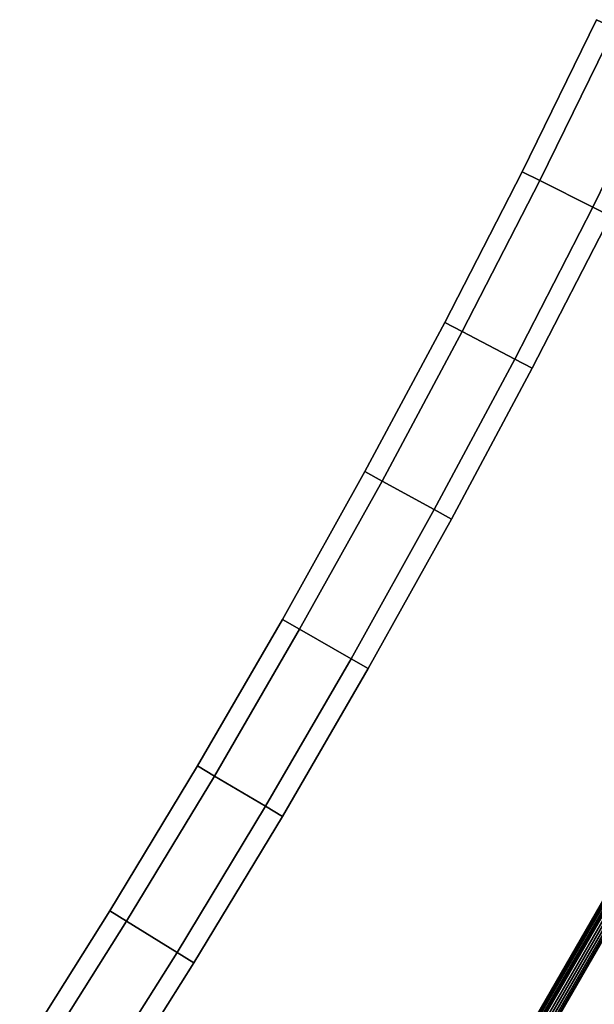
# Model space of a CAD drawing. Extents: x 1 to 8.93, y -8.93 to 1.
# Drawn here: x 7.67 to 7.96, y -6.14 to -5.65 of the extents above; entities that cross this region are included whole.
import ezdxf

# ---------------------------------------------------------------- set-up
doc = ezdxf.new("R2010")
doc.units = 0
doc.header["$MEASUREMENT"] = 0
doc.layers.get('0').update_dxf_attribs({"linetype": 'CONTINUOUS'})

msp = doc.modelspace()

# ---------------------------------------------------------------- linework, layer by layer
for points in [[(7.9637, -5.64503, 16.8317), (7.9637, -5.64502, 0.1217), (7.92597, -5.72189, 0.1217), (7.92597, -5.7219, 16.8317)], [(7.9637, -5.64502, 0.1217), (7.97271, -5.64937, 0.1117), (7.9349, -5.7264, 0.1117), (7.92597, -5.72189, 0.1217)], [(7.97271, -5.64937, 16.8417), (7.9637, -5.64503, 16.8317), (7.92597, -5.7219, 16.8317), (7.9349, -5.7264, 16.8417)], [(7.97271, -5.64937, 0.1117), (7.99975, -5.66235, 0.1117), (7.96171, -5.73985, 0.1117), (7.9349, -5.7264, 0.1117)], [(7.99975, -5.66236, 16.8417), (7.97271, -5.64937, 16.8417), (7.9349, -5.7264, 16.8417), (7.96171, -5.73985, 16.8417)], [(7.99975, -5.66235, 0.1117), (8.00876, -5.6667, 0.1217), (7.97064, -5.74435, 0.1217), (7.96171, -5.73985, 0.1117)], [(8.00876, -5.6667, 16.8317), (7.99975, -5.66236, 16.8417), (7.96171, -5.73985, 16.8417), (7.97064, -5.74436, 16.8317)], [(7.92597, -5.7219, 16.8317), (7.92597, -5.72189, 0.1217), (7.8869, -5.79809, 0.1217), (7.8869, -5.7981, 16.8317)], [(7.92597, -5.72189, 0.1217), (7.9349, -5.7264, 0.1117), (7.89575, -5.80275, 0.1117), (7.8869, -5.79809, 0.1217)], [(7.9349, -5.7264, 16.8417), (7.92597, -5.7219, 16.8317), (7.8869, -5.7981, 16.8317), (7.89575, -5.80276, 16.8417)], [(7.9349, -5.7264, 0.1117), (7.96171, -5.73985, 0.1117), (7.92233, -5.81667, 0.1117), (7.89575, -5.80275, 0.1117)], [(7.96171, -5.73985, 16.8417), (7.9349, -5.7264, 16.8417), (7.89575, -5.80276, 16.8417), (7.92233, -5.81668, 16.8417)], [(7.96171, -5.73985, 0.1117), (7.97064, -5.74435, 0.1217), (7.93117, -5.82133, 0.1217), (7.92233, -5.81667, 0.1117)], [(7.97064, -5.74436, 16.8317), (7.96171, -5.73985, 16.8417), (7.92233, -5.81668, 16.8417), (7.93117, -5.82133, 16.8317)], [(7.97064, -5.74435, 0.1217), (7.97064, -5.74436, 16.8317), (7.93117, -5.82133, 16.8317), (7.93117, -5.82133, 0.1217)], [(7.8869, -5.7981, 16.8317), (7.8869, -5.79809, 0.1217), (7.84651, -5.8736, 0.1217), (7.84651, -5.87361, 16.8317)], [(7.8869, -5.79809, 0.1217), (7.89575, -5.80275, 0.1117), (7.85527, -5.87841, 0.1117), (7.84651, -5.8736, 0.1217)], [(7.89575, -5.80276, 16.8417), (7.8869, -5.7981, 16.8317), (7.84651, -5.87361, 16.8317), (7.85527, -5.87842, 16.8417)], [(7.89575, -5.80275, 0.1117), (7.92233, -5.81667, 0.1117), (7.8816, -5.8928, 0.1117), (7.85527, -5.87841, 0.1117)], [(7.92233, -5.81668, 16.8417), (7.89575, -5.80276, 16.8417), (7.85527, -5.87842, 16.8417), (7.8816, -5.8928, 16.8417)], [(7.92233, -5.81667, 0.1117), (7.93117, -5.82133, 0.1217), (7.89037, -5.89761, 0.1217), (7.8816, -5.8928, 0.1117)], [(7.93117, -5.82133, 16.8317), (7.92233, -5.81668, 16.8417), (7.8816, -5.8928, 16.8417), (7.89037, -5.89761, 16.8317)], [(7.93117, -5.82133, 0.1217), (7.93117, -5.82133, 16.8317), (7.89037, -5.89761, 16.8317), (7.89037, -5.89761, 0.1217)], [(7.84651, -5.87361, 16.8317), (7.84651, -5.8736, 0.1217), (7.8048, -5.94839, 0.1217), (7.8048, -5.9484, 16.8317)], [(7.84651, -5.8736, 0.1217), (7.85527, -5.87841, 0.1117), (7.81348, -5.95336, 0.1117), (7.8048, -5.94839, 0.1217)], [(7.85527, -5.87842, 16.8417), (7.84651, -5.87361, 16.8317), (7.8048, -5.9484, 16.8317), (7.81348, -5.95336, 16.8417)], [(7.85527, -5.87841, 0.1117), (7.8816, -5.8928, 0.1117), (7.83956, -5.9682, 0.1117), (7.81348, -5.95336, 0.1117)], [(7.8816, -5.8928, 16.8417), (7.85527, -5.87842, 16.8417), (7.81348, -5.95336, 16.8417), (7.83956, -5.9682, 16.8417)], [(7.8816, -5.8928, 0.1117), (7.89037, -5.89761, 0.1217), (7.84824, -5.97316, 0.1217), (7.83956, -5.9682, 0.1117)], [(7.89037, -5.89761, 16.8317), (7.8816, -5.8928, 16.8417), (7.83956, -5.9682, 16.8417), (7.84824, -5.97317, 16.8317)], [(7.89037, -5.89761, 0.1217), (7.89037, -5.89761, 16.8317), (7.84824, -5.97317, 16.8317), (7.84824, -5.97316, 0.1217)], [(7.8048, -5.9484, 16.8317), (7.8048, -5.94839, 0.1217), (7.7618, -6.02245, 0.1217), (7.7618, -6.02245, 16.8317)], [(7.8048, -5.94839, 0.1217), (7.81348, -5.95336, 0.1117), (7.77039, -6.02756, 0.1117), (7.7618, -6.02245, 0.1217)], [(7.81348, -5.95336, 16.8417), (7.8048, -5.9484, 16.8317), (7.7618, -6.02245, 16.8317), (7.77039, -6.02757, 16.8417)], [(7.81348, -5.95336, 0.1117), (7.83956, -5.9682, 0.1117), (7.7962, -6.04285, 0.1117), (7.77039, -6.02756, 0.1117)], [(7.83956, -5.9682, 16.8417), (7.81348, -5.95336, 16.8417), (7.77039, -6.02757, 16.8417), (7.7962, -6.04286, 16.8417)], [(7.83956, -5.9682, 0.1117), (7.84824, -5.97316, 0.1217), (7.80479, -6.04797, 0.1217), (7.7962, -6.04285, 0.1117)], [(7.84824, -5.97317, 16.8317), (7.83956, -5.9682, 16.8417), (7.7962, -6.04286, 16.8417), (7.80479, -6.04797, 16.8317)], [(7.84824, -5.97316, 0.1217), (7.84824, -5.97317, 16.8317), (7.80479, -6.04797, 16.8317), (7.80479, -6.04797, 0.1217)], [(8.01508, -6.00733, 0.0076), (8.01493, -6.00725, 0.0063), (7.92504, -6.16295, 0.0063), (7.92518, -6.16303, 0.0076)], [(8.01493, -6.00725, 0.0063), (8.01508, -6.00733, 0.00501), (7.92518, -6.16303, 0.00501), (7.92504, -6.16295, 0.0063)], [(8.01493, -6.00725, 0.3713), (8.01493, -6.00725, 0.33381), (7.92504, -6.16295, 0.3338), (7.92504, -6.16295, 0.3713)], [(8.01524, -6.00741, 0.37389), (8.01493, -6.00725, 0.3713), (7.92504, -6.16295, 0.3713), (7.92533, -6.16312, 0.37389)], [(8.01493, -6.00725, 0.33381), (8.01508, -6.00733, 0.33251), (7.92518, -6.16303, 0.33251), (7.92504, -6.16295, 0.3338)], [(7.92529, -6.16286, 16.9924), (7.92515, -6.16277, 16.9937), (8.01504, -6.00707, 16.9937), (8.01519, -6.00715, 16.9924)], [(7.92515, -6.16277, 16.9937), (7.92529, -6.16286, 16.99499), (8.01519, -6.00715, 16.99499), (8.01504, -6.00707, 16.9937)], [(7.92515, -6.16277, 16.6287), (7.92515, -6.16277, 16.6662), (8.01504, -6.00707, 16.6662), (8.01504, -6.00707, 16.6287)], [(7.92544, -6.16295, 16.62611), (7.92515, -6.16277, 16.6287), (8.01504, -6.00707, 16.6287), (8.01534, -6.00724, 16.62611)], [(7.92515, -6.16277, 16.6662), (7.92529, -6.16286, 16.66749), (8.01519, -6.00715, 16.66749), (8.01504, -6.00707, 16.6662)], [(8.01508, -6.00733, 0.00501), (8.01552, -6.00756, 0.00381), (7.92562, -6.16328, 0.0038), (7.92518, -6.16303, 0.00501)], [(8.01508, -6.00733, 0.33251), (8.01552, -6.00756, 0.3313), (7.92562, -6.16328, 0.3313), (7.92518, -6.16303, 0.33251)], [(8.01552, -6.00756, 0.0088), (8.01508, -6.00733, 0.0076), (7.92518, -6.16303, 0.0076), (7.92562, -6.16328, 0.0088)], [(7.92529, -6.16286, 16.99499), (7.92572, -6.16312, 16.9962), (8.01562, -6.0074, 16.9962), (8.01519, -6.00715, 16.99499)], [(7.92529, -6.16286, 16.66749), (7.92572, -6.16312, 16.6687), (8.01562, -6.0074, 16.6687), (8.01519, -6.00715, 16.66749)], [(7.92572, -6.16312, 16.9912), (7.92529, -6.16286, 16.9924), (8.01519, -6.00715, 16.9924), (8.01562, -6.0074, 16.9912)], [(8.01612, -6.00788, 0.3763), (8.01524, -6.00741, 0.37389), (7.92533, -6.16312, 0.37389), (7.9262, -6.16362, 0.3763)], [(7.92629, -6.16348, 16.6237), (7.92544, -6.16295, 16.62611), (8.01534, -6.00724, 16.62611), (8.0162, -6.00774, 16.6237)], [(8.01623, -6.00794, 0.00984), (8.01552, -6.00756, 0.0088), (7.92562, -6.16328, 0.0088), (7.9263, -6.16368, 0.00984)], [(8.01552, -6.00756, 0.3313), (8.01623, -6.00794, 0.33027), (7.9263, -6.16368, 0.33027), (7.92562, -6.16328, 0.3313)], [(8.01552, -6.00756, 0.00381), (8.01623, -6.00794, 0.00277), (7.9263, -6.16368, 0.00277), (7.92562, -6.16328, 0.0038)], [(7.92639, -6.16355, 16.99016), (7.92572, -6.16312, 16.9912), (8.01562, -6.0074, 16.9912), (8.01631, -6.0078, 16.99016)], [(7.92572, -6.16312, 16.6687), (7.92639, -6.16355, 16.66973), (8.01631, -6.0078, 16.66973), (8.01562, -6.0074, 16.6687)], [(7.92572, -6.16312, 16.9962), (7.92639, -6.16355, 16.99723), (8.01631, -6.0078, 16.99723), (8.01562, -6.0074, 16.9962)], [(8.01752, -6.00863, 0.37837), (8.01612, -6.00788, 0.3763), (7.9262, -6.16362, 0.3763), (7.92757, -6.16441, 0.37837)], [(7.92764, -6.16432, 16.62163), (7.92629, -6.16348, 16.6237), (8.0162, -6.00774, 16.6237), (8.01758, -6.00853, 16.62163)], [(8.01714, -6.00842, 0.01063), (8.01623, -6.00794, 0.00984), (7.9263, -6.16368, 0.00984), (7.9272, -6.1642, 0.01063)], [(8.01623, -6.00794, 0.33027), (8.01714, -6.00842, 0.32947), (7.9272, -6.1642, 0.32947), (7.9263, -6.16368, 0.33027)], [(8.01623, -6.00794, 0.00277), (8.01714, -6.00842, 0.00197), (7.9272, -6.1642, 0.00197), (7.9263, -6.16368, 0.00277)], [(7.92727, -6.1641, 16.98937), (7.92639, -6.16355, 16.99016), (8.01631, -6.0078, 16.99016), (8.01721, -6.00832, 16.98937)], [(7.92639, -6.16355, 16.66973), (7.92727, -6.1641, 16.67053), (8.01721, -6.00832, 16.67053), (8.01631, -6.0078, 16.66973)], [(7.92639, -6.16355, 16.99723), (7.92727, -6.1641, 16.99803), (8.01721, -6.00832, 16.99803), (8.01631, -6.0078, 16.99723)], [(8.01821, -6.00899, 0.01113), (8.01714, -6.00842, 0.01063), (7.9272, -6.1642, 0.01063), (7.92825, -6.1648, 0.01113)], [(8.01714, -6.00842, 0.32947), (8.01821, -6.00899, 0.32897), (7.92825, -6.1648, 0.32897), (7.9272, -6.1642, 0.32947)], [(8.01714, -6.00842, 0.00197), (8.01821, -6.00899, 0.00147), (7.92825, -6.1648, 0.00147), (7.9272, -6.1642, 0.00197)], [(7.92829, -6.16473, 16.98887), (7.92727, -6.1641, 16.98937), (8.01721, -6.00832, 16.98937), (8.01825, -6.00892, 16.98887)], [(7.92727, -6.1641, 16.67053), (7.92829, -6.16473, 16.67103), (8.01825, -6.00892, 16.67103), (8.01721, -6.00832, 16.67053)], [(7.92727, -6.1641, 16.99803), (7.92829, -6.16473, 16.99853), (8.01825, -6.00892, 16.99853), (8.01721, -6.00832, 16.99803)], [(8.01935, -6.0096, 0.37997), (8.01752, -6.00863, 0.37837), (7.92757, -6.16441, 0.37837), (7.92937, -6.16545, 0.37996)], [(7.92939, -6.16542, 16.62004), (7.92764, -6.16432, 16.62163), (8.01758, -6.00853, 16.62163), (8.01937, -6.00957, 16.62004)], [(8.01821, -6.00899, 0.32897), (8.01935, -6.0096, 0.32881), (7.92937, -6.16545, 0.3288), (7.92825, -6.1648, 0.32897)], [(8.01821, -6.00899, 0.00147), (8.01935, -6.0096, 0.0013), (7.92937, -6.16545, 0.0013), (7.92825, -6.1648, 0.00147)], [(8.01935, -6.0096, 0.0113), (8.01821, -6.00899, 0.01113), (7.92825, -6.1648, 0.01113), (7.92937, -6.16545, 0.0113)], [(7.92829, -6.16473, 16.67103), (7.92939, -6.16542, 16.6712), (8.01937, -6.00957, 16.6712), (8.01825, -6.00892, 16.67103)], [(7.92829, -6.16473, 16.99853), (7.92939, -6.16542, 16.9987), (8.01937, -6.00957, 16.9987), (8.01825, -6.00892, 16.99853)], [(7.92939, -6.16542, 16.9887), (7.92829, -6.16473, 16.98887), (8.01825, -6.00892, 16.98887), (8.01937, -6.00957, 16.9887)], [(8.02148, -6.01073, 0.38096), (8.01935, -6.0096, 0.37997), (7.92937, -6.16545, 0.37996), (7.93146, -6.16666, 0.38096)], [(8.01935, -6.0096, 0.0013), (8.17828, -6.0941, 0.0013), (8.08525, -6.25545, 0.0013), (7.92937, -6.16545, 0.0013)], [(8.07674, -6.04011, 0.0113), (8.01935, -6.0096, 0.0113), (7.92937, -6.16545, 0.0113), (7.98566, -6.19795, 0.0113)], [(8.01935, -6.0096, 0.32881), (8.02049, -6.0102, 0.32897), (7.93049, -6.16609, 0.32897), (7.92937, -6.16545, 0.3288)], [(7.93144, -6.1667, 16.61904), (7.92939, -6.16542, 16.62004), (8.01937, -6.00957, 16.62004), (8.02146, -6.01078, 16.61904)], [(7.92939, -6.16542, 16.9987), (8.08204, -6.26081, 16.9987), (8.17526, -6.09957, 16.9987), (8.01937, -6.00957, 16.9987)], [(7.98451, -6.19986, 16.9887), (7.92939, -6.16542, 16.9887), (8.01937, -6.00957, 16.9887), (8.07566, -6.04207, 16.9887)], [(7.92939, -6.16542, 16.6712), (7.93049, -6.16611, 16.67103), (8.02049, -6.01022, 16.67103), (8.01937, -6.00957, 16.6712)], [(8.02049, -6.0102, 0.32897), (8.02156, -6.01077, 0.32947), (7.93153, -6.1667, 0.32947), (7.93049, -6.16609, 0.32897)], [(7.93049, -6.16611, 16.67103), (7.93151, -6.16675, 16.67053), (8.02154, -6.01082, 16.67053), (8.02049, -6.01022, 16.67103)], [(7.93363, -6.16807, 16.6187), (7.93144, -6.1667, 16.61904), (8.02146, -6.01078, 16.61904), (8.0237, -6.01207, 16.6187)], [(8.02376, -6.01195, 0.38131), (8.02148, -6.01073, 0.38096), (7.93146, -6.16666, 0.38096), (7.9337, -6.16795, 0.3813)], [(8.02156, -6.01077, 0.32947), (8.02247, -6.01126, 0.33027), (7.93243, -6.16722, 0.33027), (7.93153, -6.1667, 0.32947)], [(7.93151, -6.16675, 16.67053), (7.93239, -6.16729, 16.66973), (8.02243, -6.01134, 16.66973), (8.02154, -6.01082, 16.67053)], [(7.93239, -6.16729, 16.66973), (7.93306, -6.16772, 16.6687), (8.02312, -6.01173, 16.6687), (8.02243, -6.01134, 16.66973)], [(8.02247, -6.01126, 0.33027), (8.02317, -6.01163, 0.3313), (7.93312, -6.16761, 0.3313), (7.93243, -6.16722, 0.33027)], [(7.93306, -6.16772, 16.6687), (7.93349, -6.16798, 16.66749), (8.02355, -6.01198, 16.66749), (8.02312, -6.01173, 16.6687)], [(8.02317, -6.01163, 0.3313), (8.02361, -6.01186, 0.33251), (7.93355, -6.16786, 0.33251), (7.93312, -6.16761, 0.3313)], [(7.93349, -6.16798, 16.66749), (7.93363, -6.16807, 16.6662), (8.0237, -6.01207, 16.6662), (8.02355, -6.01198, 16.66749)], [(8.02361, -6.01186, 0.33251), (8.02376, -6.01195, 0.33381), (7.9337, -6.16795, 0.3338), (7.93355, -6.16786, 0.33251)], [(7.93363, -6.16807, 16.6662), (7.93363, -6.16807, 16.63808), (8.0237, -6.01207, 16.63808), (8.0237, -6.01207, 16.6662)], [(8.00148, -6.21046, 16.6187), (7.93363, -6.16807, 16.6187), (8.0237, -6.01207, 16.6187), (8.09298, -6.05207, 16.6187)], [(7.93363, -6.16807, 16.63808), (7.96331, -6.18662, 16.6287), (8.05401, -6.02957, 16.6287), (8.0237, -6.01207, 16.63808)], [(8.02376, -6.01195, 0.33381), (8.02376, -6.01195, 0.36193), (7.9337, -6.16795, 0.36192), (7.9337, -6.16795, 0.3338)], [(8.0944, -6.0495, 0.38131), (8.02376, -6.01195, 0.38131), (7.9337, -6.16795, 0.3813), (8.00298, -6.20795, 0.3813)], [(8.02376, -6.01195, 0.36193), (8.05467, -6.02838, 0.3713), (7.96401, -6.18545, 0.3713), (7.9337, -6.16795, 0.36192)], [(7.7618, -6.02245, 16.8317), (7.7618, -6.02245, 0.1217), (7.71751, -6.09574, 0.1217), (7.71751, -6.09574, 16.8317)], [(7.7618, -6.02245, 0.1217), (7.77039, -6.02756, 0.1117), (7.72601, -6.101, 0.1117), (7.71751, -6.09574, 0.1217)], [(7.77039, -6.02757, 16.8417), (7.7618, -6.02245, 16.8317), (7.71751, -6.09574, 16.8317), (7.72601, -6.101, 16.8417)], [(7.77039, -6.02756, 0.1117), (7.7962, -6.04285, 0.1117), (7.75155, -6.11674, 0.1117), (7.72601, -6.101, 0.1117)], [(7.7962, -6.04286, 16.8417), (7.77039, -6.02757, 16.8417), (7.72601, -6.101, 16.8417), (7.75155, -6.11674, 16.8417)], [(7.7962, -6.04285, 0.1117), (7.80479, -6.04797, 0.1217), (7.76005, -6.122, 0.1217), (7.75155, -6.11674, 0.1117)], [(7.80479, -6.04797, 16.8317), (7.7962, -6.04286, 16.8417), (7.75155, -6.11674, 16.8417), (7.76005, -6.12201, 16.8317)], [(7.80479, -6.04797, 0.1217), (7.80479, -6.04797, 16.8317), (7.76005, -6.12201, 16.8317), (7.76005, -6.122, 0.1217)], [(7.71751, -6.09574, 16.8317), (7.71751, -6.09574, 0.1217), (7.67195, -6.16824, 0.1217), (7.67195, -6.16825, 16.8317)], [(7.71751, -6.09574, 0.1217), (7.72601, -6.101, 0.1117), (7.68035, -6.17365, 0.1117), (7.67195, -6.16824, 0.1217)], [(7.72601, -6.101, 16.8417), (7.71751, -6.09574, 16.8317), (7.67195, -6.16825, 16.8317), (7.68035, -6.17366, 16.8417)], [(7.72601, -6.101, 0.1117), (7.75155, -6.11674, 0.1117), (7.70562, -6.18984, 0.1117), (7.68035, -6.17365, 0.1117)], [(7.75155, -6.11674, 16.8417), (7.72601, -6.101, 16.8417), (7.68035, -6.17366, 16.8417), (7.70562, -6.18984, 16.8417)], [(7.75155, -6.11674, 0.1117), (7.76005, -6.122, 0.1217), (7.71403, -6.19525, 0.1217), (7.70562, -6.18984, 0.1117)], [(7.76005, -6.12201, 16.8317), (7.75155, -6.11674, 16.8417), (7.70562, -6.18984, 16.8417), (7.71403, -6.19525, 16.8317)], [(7.76005, -6.122, 0.1217), (7.76005, -6.12201, 16.8317), (7.71403, -6.19525, 16.8317), (7.71403, -6.19525, 0.1217)]]:
    msp.add_3dface(points)

doc.saveas('drawing.dxf')
